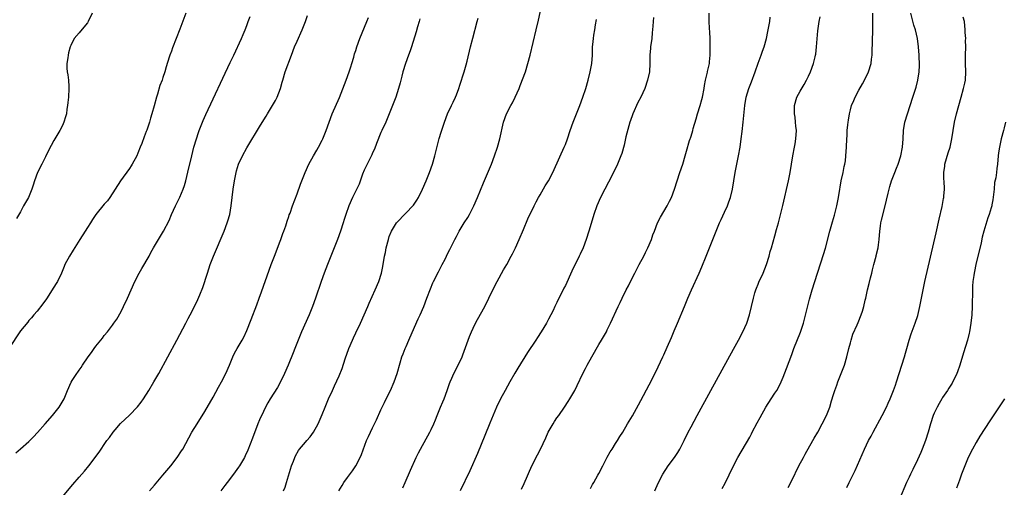
# Model space of a CAD drawing. Units: inches. Extents: x 2619000 to 2622000, y 1488000 to 1491000.
# Drawn here: x 2620685 to 2620920, y 1488714 to 1488825 of the extents above; entities that cross this region are included whole.
import ezdxf

# ---------------------------------------------------------------- set-up
doc = ezdxf.new("R2010")
doc.units = ezdxf.units.IN
doc.header["$MEASUREMENT"] = 0
doc.layers.add('LD26191488_10ft', color=2, linetype='Continuous')

msp = doc.modelspace()

# ---------------------------------------------------------------- linework, layer by layer
at = {"layer": 'LD26191488_10ft'}
for points, elevation in [([(2620760.99, 1488713.01), (2620761.72, 1488714.28), (2620762.16, 1488715), (2620763, 1488716.18), (2620764.2, 1488717.8), (2620765.02, 1488719), (2620766.04, 1488721), (2620766.33, 1488721.67), (2620767.59, 1488725), (2620768.01, 1488725.99), (2620769, 1488728.05), (2620769.49, 1488729), (2620769.94, 1488729.94), (2620771, 1488732.33), (2620771.88, 1488734.11), (2620773, 1488736.43), (2620773.3, 1488737), (2620774.18, 1488739), (2620774.88, 1488741), (2620775.6, 1488743.6), (2620776.01, 1488745), (2620776.3, 1488745.7), (2620776.77, 1488747), (2620777, 1488747.5), (2620777.63, 1488749), (2620779, 1488752.1), (2620779.9, 1488754.1), (2620780.33, 1488755), (2620781.21, 1488757), (2620781.98, 1488759), (2620782.79, 1488761.21), (2620783.38, 1488762.62), (2620783.55, 1488763), (2620784.71, 1488765.29), (2620785.64, 1488767), (2620786.3, 1488768.3), (2620787, 1488769.71), (2620787.41, 1488770.59), (2620788.62, 1488773), (2620789, 1488773.73), (2620789.69, 1488775), (2620790.9, 1488777), (2620791.71, 1488778.29), (2620792.13, 1488779), (2620793.19, 1488781), (2620794.06, 1488783), (2620795.46, 1488786.54), (2620797.35, 1488791), (2620798.11, 1488793), (2620798.79, 1488795), (2620799.37, 1488797), (2620800.28, 1488801), (2620800.98, 1488803), (2620802.03, 1488805), (2620802.38, 1488805.62), (2620803.03, 1488806.97), (2620803.95, 1488809), (2620804.26, 1488809.74), (2620805.46, 1488813), (2620806.09, 1488815), (2620806.63, 1488817), (2620808.07, 1488823), (2620808.62, 1488825.38), (2620809.41, 1488829)], 9410), ([(2620724.46, 1488827), (2620723, 1488823.16), (2620722.14, 1488821), (2620721.27, 1488818.73), (2620721, 1488817.91), (2620720.65, 1488817), (2620720.5, 1488816.5), (2620719.76, 1488814.24), (2620719.44, 1488813), (2620719, 1488811.64), (2620718.78, 1488811), (2620718.25, 1488809.75), (2620717.71, 1488807.71), (2620717.47, 1488807), (2620716.94, 1488804.94), (2620716.37, 1488803), (2620716.03, 1488801.97), (2620715.75, 1488801), (2620715.13, 1488799.13), (2620715, 1488798.74), (2620714.51, 1488797.49), (2620713.94, 1488795.94), (2620713.58, 1488795), (2620713, 1488793.58), (2620712.73, 1488793), (2620711.66, 1488791), (2620711.41, 1488790.59), (2620711, 1488789.95), (2620708.87, 1488787), (2620707.61, 1488785), (2620706.31, 1488783), (2620705.74, 1488782.26), (2620705, 1488781.44), (2620703.02, 1488778.98), (2620702.21, 1488777.79), (2620701.71, 1488777), (2620701, 1488775.83), (2620700.45, 1488775), (2620699.18, 1488773), (2620697.58, 1488770.42), (2620696.67, 1488769), (2620695.61, 1488767), (2620695.41, 1488766.59), (2620694.79, 1488765), (2620693.83, 1488763), (2620693.52, 1488762.48), (2620693, 1488761.62), (2620691.19, 1488758.81), (2620690.38, 1488757.62), (2620689, 1488755.93), (2620688.21, 1488755), (2620687.66, 1488754.33), (2620687, 1488753.63), (2620686.73, 1488753.27), (2620685, 1488751.18), (2620682.21, 1488747)], 9350), ([(2620683.88, 1488722.12), (2620685, 1488723.04), (2620687, 1488724.81), (2620688.09, 1488725.91), (2620689.07, 1488726.93), (2620690.93, 1488729), (2620692.66, 1488731), (2620694.27, 1488733), (2620695.47, 1488735), (2620696.25, 1488737), (2620697.08, 1488738.92), (2620697.34, 1488739.34), (2620698.44, 1488741), (2620698.69, 1488741.31), (2620699, 1488741.79), (2620699.52, 1488742.48), (2620699.83, 1488743), (2620701.16, 1488745), (2620701.94, 1488746.06), (2620702.6, 1488747), (2620703, 1488747.54), (2620704.54, 1488749.46), (2620705, 1488750.07), (2620705.76, 1488751), (2620707, 1488752.59), (2620707.3, 1488753), (2620707.98, 1488754.02), (2620709, 1488755.81), (2620709.6, 1488757), (2620710.54, 1488759), (2620711.39, 1488761), (2620712.28, 1488763), (2620713.34, 1488765), (2620713.94, 1488766.06), (2620715.68, 1488769), (2620716.12, 1488769.88), (2620716.78, 1488771), (2620717, 1488771.41), (2620717.92, 1488773), (2620719.14, 1488775), (2620720.45, 1488777.55), (2620721.06, 1488779), (2620721.97, 1488781), (2620722.34, 1488781.66), (2620723, 1488783.08), (2620723.79, 1488785), (2620724.11, 1488785.89), (2620724.42, 1488787), (2620724.95, 1488789.05), (2620725.89, 1488793), (2620726.4, 1488795), (2620726.97, 1488797), (2620727.46, 1488798.54), (2620727.63, 1488799), (2620728.57, 1488801.43), (2620729.19, 1488802.81), (2620735, 1488815.21), (2620735.88, 1488817), (2620737.72, 1488821), (2620738.11, 1488821.89), (2620738.58, 1488823), (2620739, 1488824.07), (2620739.36, 1488825), (2620739.8, 1488826.2)], 9360), ([(2620702.12, 1488827), (2620701.16, 1488825), (2620701, 1488824.75), (2620699.31, 1488822.69), (2620699, 1488822.29), (2620697.85, 1488821), (2620697, 1488819.32), (2620696.86, 1488819), (2620696.44, 1488817.56), (2620696.37, 1488817), (2620696.33, 1488816.33), (2620696.1, 1488815), (2620696.08, 1488813.92), (2620696.16, 1488813), (2620696.3, 1488812.3), (2620696.44, 1488811), (2620696.52, 1488809.48), (2620696.57, 1488809), (2620696.46, 1488807), (2620696.34, 1488805.66), (2620696.26, 1488805), (2620696.09, 1488804.09), (2620695.95, 1488803), (2620695.75, 1488802.25), (2620695.35, 1488801), (2620695, 1488800.24), (2620694.38, 1488799), (2620693, 1488796.6), (2620691.72, 1488794.28), (2620691, 1488792.71), (2620690.1, 1488791), (2620689.09, 1488789), (2620688.34, 1488787), (2620688.01, 1488785.99), (2620687.75, 1488785), (2620686.92, 1488783), (2620685.73, 1488781), (2620685, 1488779.62), (2620684.02, 1488777.98)], 9340), ([(2620695, 1488711.55), (2620697.48, 1488714.52), (2620699, 1488716.28), (2620699.65, 1488717), (2620700.26, 1488717.74), (2620701.35, 1488719), (2620703.76, 1488722.24), (2620704.23, 1488723), (2620705, 1488724.09), (2620705.62, 1488725), (2620706.26, 1488725.74), (2620707.09, 1488727), (2620707.57, 1488727.57), (2620708.89, 1488729.11), (2620711, 1488731.11), (2620712.95, 1488733.05), (2620713.81, 1488734.19), (2620714.36, 1488735), (2620715.64, 1488737), (2620716.85, 1488739), (2620717.98, 1488741), (2620720.13, 1488745), (2620722.31, 1488749), (2620724.44, 1488753), (2620725, 1488754.11), (2620725.51, 1488755), (2620726.56, 1488757), (2620727.35, 1488758.65), (2620727.78, 1488759.78), (2620728.49, 1488761.51), (2620729.6, 1488765), (2620729.98, 1488766.02), (2620730.29, 1488767), (2620731.06, 1488769), (2620733.57, 1488775), (2620734.35, 1488777), (2620734.51, 1488777.49), (2620734.95, 1488779), (2620735.31, 1488781), (2620735.78, 1488785), (2620736.06, 1488787), (2620736.47, 1488789), (2620736.58, 1488789.42), (2620737.06, 1488790.94), (2620738.01, 1488793), (2620739, 1488794.84), (2620742.25, 1488800.25), (2620743.59, 1488802.41), (2620743.93, 1488803), (2620745.13, 1488805), (2620745.83, 1488806.17), (2620746.23, 1488807), (2620747.01, 1488809), (2620747.47, 1488810.53), (2620747.57, 1488811), (2620748.19, 1488813), (2620749.66, 1488817), (2620750.42, 1488819), (2620751, 1488820.31), (2620752.22, 1488823), (2620753.03, 1488825), (2620753.5, 1488826.5)], 9370), ([(2620715.8, 1488713), (2620717, 1488714.35), (2620719, 1488716.72), (2620720.86, 1488719), (2620722.42, 1488721), (2620723.45, 1488722.55), (2620723.73, 1488723), (2620725.89, 1488727), (2620727.13, 1488729), (2620729, 1488731.94), (2620731, 1488735.41), (2620732.25, 1488737.75), (2620732.93, 1488739), (2620733.97, 1488741), (2620734.84, 1488743), (2620735, 1488743.42), (2620735.67, 1488745), (2620736.1, 1488745.9), (2620736.72, 1488747), (2620737.91, 1488749), (2620738.29, 1488749.71), (2620739, 1488751.27), (2620740.06, 1488753.94), (2620741.39, 1488757.39), (2620741.99, 1488759), (2620742.53, 1488760.53), (2620744.33, 1488765.67), (2620744.85, 1488767), (2620745.6, 1488769), (2620747, 1488772.59), (2620747.15, 1488773), (2620747.59, 1488774.41), (2620747.82, 1488775), (2620748.28, 1488776.28), (2620748.6, 1488777.4), (2620749, 1488778.47), (2620749.13, 1488778.87), (2620749.31, 1488779.31), (2620749.9, 1488781), (2620751, 1488783.92), (2620751.81, 1488786.19), (2620752.91, 1488789), (2620753.79, 1488791), (2620754.89, 1488793), (2620755.69, 1488794.31), (2620756.08, 1488795), (2620757, 1488796.72), (2620757.14, 1488797), (2620757.93, 1488799), (2620758.62, 1488801), (2620759.37, 1488803), (2620761.09, 1488806.91), (2620762.71, 1488811), (2620763.43, 1488813), (2620763.79, 1488814.21), (2620764.05, 1488815), (2620764.51, 1488816.51), (2620764.72, 1488817.28), (2620765, 1488818.07), (2620765.29, 1488819), (2620766, 1488821), (2620767.62, 1488825), (2620768, 1488826)], 9380), ([(2620780.32, 1488825.68), (2620780.13, 1488825), (2620779.74, 1488823.74), (2620779.44, 1488822.56), (2620778.28, 1488819), (2620777.94, 1488818.06), (2620777.58, 1488817), (2620776.86, 1488815), (2620776.25, 1488813), (2620775.96, 1488811.96), (2620775.58, 1488810.42), (2620775.16, 1488809), (2620774.53, 1488807), (2620773.79, 1488805), (2620773, 1488802.97), (2620772.14, 1488801), (2620771.19, 1488799), (2620771, 1488798.57), (2620769.95, 1488795.95), (2620769.46, 1488794.54), (2620769, 1488793.65), (2620768.82, 1488793.18), (2620768.42, 1488792.42), (2620767.73, 1488791), (2620767.5, 1488790.5), (2620767, 1488789.54), (2620766.63, 1488788.63), (2620765.79, 1488786.21), (2620765, 1488784.62), (2620764.24, 1488783), (2620763.38, 1488781), (2620762.64, 1488779), (2620762.25, 1488777.75), (2620762, 1488777), (2620761.36, 1488775), (2620760.65, 1488773), (2620759.87, 1488771), (2620758.22, 1488767), (2620757.43, 1488765), (2620756.73, 1488763), (2620755.38, 1488759), (2620754.65, 1488757), (2620753.85, 1488755), (2620752.06, 1488751), (2620751.22, 1488749), (2620750.44, 1488747), (2620750.06, 1488745.94), (2620748.91, 1488743), (2620748.03, 1488741), (2620747.02, 1488739), (2620746.29, 1488737.71), (2620744.59, 1488735), (2620744, 1488734), (2620743.49, 1488733), (2620743, 1488731.99), (2620742.05, 1488729.95), (2620741.67, 1488729), (2620740.38, 1488725.62), (2620739.26, 1488722.74), (2620738.63, 1488721.37), (2620738.43, 1488721), (2620737.24, 1488719), (2620737, 1488718.65), (2620735.83, 1488717), (2620734.32, 1488715), (2620733.73, 1488714.27), (2620732.77, 1488713)], 9390), ([(2620747.79, 1488713), (2620748.14, 1488713.86), (2620748.51, 1488715), (2620749.7, 1488719), (2620750.12, 1488720.12), (2620750.43, 1488721), (2620750.61, 1488721.39), (2620751.35, 1488722.65), (2620751.61, 1488723), (2620753, 1488724.64), (2620753.35, 1488725), (2620754.09, 1488725.91), (2620754.92, 1488727), (2620755.99, 1488729), (2620757, 1488731.26), (2620757.68, 1488733), (2620758.51, 1488735), (2620759.42, 1488737), (2620759.94, 1488738.06), (2620761, 1488740.46), (2620761.76, 1488742.24), (2620762.5, 1488744.5), (2620763.38, 1488747), (2620764.2, 1488749), (2620764.44, 1488749.56), (2620765, 1488750.74), (2620766.11, 1488753), (2620767.02, 1488755), (2620767.89, 1488757), (2620768.21, 1488757.79), (2620769.63, 1488761), (2620770.47, 1488763), (2620771.11, 1488765), (2620771.45, 1488766.55), (2620771.88, 1488769), (2620772.07, 1488769.93), (2620772.29, 1488771), (2620772.78, 1488773), (2620773, 1488773.71), (2620773.5, 1488775), (2620774.74, 1488777), (2620775, 1488777.29), (2620776.64, 1488779), (2620777, 1488779.36), (2620778.58, 1488781), (2620778.77, 1488781.23), (2620779.6, 1488782.4), (2620779.99, 1488783), (2620780.96, 1488785), (2620781.8, 1488787), (2620782.59, 1488789), (2620783.3, 1488791), (2620783.86, 1488793), (2620784.07, 1488793.93), (2620784.91, 1488797.09), (2620785.36, 1488798.64), (2620786.13, 1488801), (2620786.89, 1488803), (2620787.84, 1488805), (2620788.23, 1488805.77), (2620788.81, 1488807), (2620789, 1488807.5), (2620789.56, 1488809), (2620789.84, 1488809.84), (2620790.84, 1488813), (2620791.33, 1488814.67), (2620791.57, 1488815.57), (2620792.4, 1488819), (2620792.93, 1488821.07), (2620794, 1488825), (2620794.19, 1488825.81)], 9400), ([(2620776.25, 1488713.75), (2620776.82, 1488715), (2620778.07, 1488717.93), (2620779.41, 1488721), (2620779.93, 1488722.07), (2620780.41, 1488723), (2620782.68, 1488727), (2620783, 1488727.66), (2620783.61, 1488729), (2620784.02, 1488729.98), (2620784.42, 1488731), (2620785.23, 1488733), (2620785.76, 1488734.24), (2620786.06, 1488735), (2620786.81, 1488737), (2620787.37, 1488738.63), (2620787.52, 1488739), (2620787.94, 1488739.94), (2620788.39, 1488741), (2620789.44, 1488743), (2620790.37, 1488745), (2620790.54, 1488745.46), (2620791.21, 1488747.21), (2620791.83, 1488749), (2620792.14, 1488749.86), (2620792.6, 1488751), (2620793, 1488751.84), (2620793.56, 1488753), (2620794.06, 1488753.94), (2620795.8, 1488757), (2620796.77, 1488759), (2620797.68, 1488761), (2620798.71, 1488763), (2620800.26, 1488765.74), (2620801.01, 1488767), (2620802.1, 1488769), (2620802.4, 1488769.6), (2620803.09, 1488771), (2620803.98, 1488773), (2620805, 1488775.42), (2620806.09, 1488777.91), (2620807.57, 1488781), (2620808.04, 1488781.96), (2620808.59, 1488783), (2620809, 1488783.7), (2620810.19, 1488785.81), (2620811, 1488787), (2620812.02, 1488789), (2620812.31, 1488789.69), (2620814.75, 1488795), (2620815, 1488795.64), (2620815.49, 1488797), (2620816.13, 1488799), (2620816.86, 1488801), (2620818.47, 1488805), (2620819.2, 1488807), (2620819.85, 1488809), (2620820.43, 1488811), (2620820.94, 1488813), (2620821.3, 1488815), (2620821.44, 1488817), (2620821.51, 1488818.49), (2620821.51, 1488819), (2620821.54, 1488819.54), (2620821.69, 1488821), (2620821.8, 1488821.8), (2620822.01, 1488823), (2620822.22, 1488824.22), (2620822.47, 1488825.53)], 9420), ([(2620836.05, 1488825.95), (2620835.97, 1488825), (2620835.89, 1488823.89), (2620835.71, 1488822.29), (2620835.6, 1488821), (2620835.34, 1488819), (2620835.32, 1488818.68), (2620835.17, 1488817), (2620835.17, 1488815), (2620835.04, 1488813), (2620834.61, 1488811), (2620833.93, 1488809), (2620833, 1488807), (2620832.33, 1488805.67), (2620831.1, 1488803), (2620831, 1488802.73), (2620830.57, 1488801.43), (2620830.41, 1488801), (2620830.16, 1488800.16), (2620829.47, 1488797.47), (2620829, 1488795.53), (2620828.45, 1488793.55), (2620828.25, 1488793), (2620827.76, 1488791.76), (2620827.48, 1488791), (2620826.52, 1488789), (2620825.33, 1488786.67), (2620824.44, 1488785), (2620823.41, 1488783), (2620822.49, 1488781), (2620821.79, 1488779), (2620821.61, 1488778.39), (2620820.64, 1488775), (2620820, 1488773), (2620819.25, 1488771), (2620818.53, 1488769.47), (2620818.33, 1488769), (2620816.55, 1488765.45), (2620815, 1488762.02), (2620814.65, 1488761.35), (2620814, 1488760), (2620813.47, 1488759), (2620813, 1488758), (2620812.64, 1488757.36), (2620812.5, 1488757), (2620812.08, 1488756.08), (2620811.55, 1488755), (2620811, 1488753.95), (2620810.65, 1488753.35), (2620810.47, 1488753), (2620809.25, 1488751), (2620808.35, 1488749.65), (2620807.95, 1488749), (2620806, 1488746), (2620803.69, 1488742.31), (2620802.94, 1488741.06), (2620801.76, 1488739), (2620800.64, 1488737), (2620799.55, 1488735), (2620798.61, 1488733), (2620797, 1488729.2), (2620795.81, 1488726.19), (2620794.08, 1488721.92), (2620792.21, 1488717.79), (2620789.94, 1488713)], 9430), ([(2620804.55, 1488713.45), (2620805.2, 1488714.8), (2620807.01, 1488719), (2620808.36, 1488721.64), (2620809.08, 1488723), (2620810.33, 1488725.67), (2620810.91, 1488727), (2620812.06, 1488729), (2620812.43, 1488729.57), (2620813, 1488730.4), (2620813.43, 1488731), (2620814.82, 1488733), (2620815.66, 1488734.34), (2620816.1, 1488735), (2620817, 1488736.55), (2620817.24, 1488737), (2620817.84, 1488738.16), (2620819.18, 1488741), (2620819.82, 1488742.18), (2620820.2, 1488743), (2620821.29, 1488745), (2620823, 1488747.97), (2620823.66, 1488749), (2620824.79, 1488751), (2620825, 1488751.47), (2620825.77, 1488753), (2620827.6, 1488757), (2620828.07, 1488757.93), (2620828.54, 1488759), (2620829.51, 1488761), (2620830.04, 1488761.96), (2620830.52, 1488763), (2620831.57, 1488765), (2620832.09, 1488765.91), (2620832.63, 1488767), (2620833.7, 1488769), (2620834.14, 1488769.86), (2620834.7, 1488771), (2620835.55, 1488773), (2620835.91, 1488774.09), (2620836.24, 1488775), (2620837, 1488777), (2620837.67, 1488778.33), (2620839.3, 1488781), (2620839.88, 1488782.12), (2620840.31, 1488783), (2620841.05, 1488785), (2620841.67, 1488787), (2620842.31, 1488789), (2620843.01, 1488791.01), (2620843.62, 1488793), (2620843.9, 1488794.1), (2620844.64, 1488796.64), (2620844.75, 1488797), (2620844.83, 1488797.17), (2620845, 1488797.69), (2620845.4, 1488799), (2620845.52, 1488799.52), (2620846.23, 1488801.77), (2620846.56, 1488803), (2620847.19, 1488805), (2620847.6, 1488806.4), (2620847.75, 1488807), (2620848.12, 1488809), (2620848.22, 1488809.78), (2620848.45, 1488811), (2620848.91, 1488812.91), (2620848.93, 1488813.07), (2620849.28, 1488814.72), (2620849.36, 1488815), (2620849.41, 1488815.41), (2620849.53, 1488817), (2620849.55, 1488819), (2620849.54, 1488819.54), (2620849.55, 1488821), (2620849.51, 1488822.49), (2620849.43, 1488823.43), (2620849.34, 1488825), (2620849.31, 1488827)], 9440), ([(2620821, 1488713.61), (2620821.5, 1488714.5), (2620821.8, 1488715), (2620822.79, 1488716.79), (2620823, 1488717.18), (2620823.92, 1488719), (2620824.97, 1488721.03), (2620825.67, 1488722.33), (2620826.14, 1488723), (2620827, 1488724.35), (2620827.44, 1488725), (2620828.02, 1488725.98), (2620828.7, 1488727), (2620829.85, 1488729), (2620831, 1488730.93), (2620832.43, 1488733.57), (2620833, 1488734.57), (2620835, 1488738.35), (2620836.58, 1488741.42), (2620838.29, 1488745), (2620838.53, 1488745.47), (2620839.29, 1488747.29), (2620840.36, 1488749.64), (2620841, 1488751.18), (2620841.78, 1488753), (2620843.39, 1488757), (2620844.23, 1488759), (2620845.11, 1488761), (2620846.93, 1488765), (2620847.56, 1488766.44), (2620848.62, 1488769), (2620849.43, 1488771), (2620850.96, 1488775), (2620851.81, 1488777), (2620852.2, 1488777.8), (2620853, 1488779.54), (2620853.65, 1488781), (2620853.99, 1488781.99), (2620854.37, 1488783), (2620854.85, 1488785), (2620855.52, 1488789), (2620855.78, 1488790.22), (2620855.92, 1488791), (2620856.15, 1488792.15), (2620856.34, 1488793), (2620856.69, 1488795), (2620856.97, 1488797.03), (2620857.2, 1488798.8), (2620857.44, 1488801), (2620857.79, 1488805), (2620858.14, 1488807), (2620858.76, 1488809), (2620859.39, 1488810.61), (2620860.27, 1488813), (2620861, 1488815.09), (2620861.73, 1488817), (2620862.06, 1488817.94), (2620862.42, 1488819), (2620862.99, 1488821), (2620863.34, 1488822.66), (2620863.76, 1488825), (2620863.9, 1488826.1)], 9450), ([(2620836.32, 1488713), (2620837.16, 1488714.84), (2620838.27, 1488717), (2620839.56, 1488719), (2620841.02, 1488721), (2620841.81, 1488722.19), (2620842.3, 1488723), (2620843.34, 1488725), (2620844.32, 1488727), (2620845, 1488728.33), (2620846.41, 1488731), (2620849.67, 1488737), (2620855.15, 1488746.85), (2620856.32, 1488749), (2620857.37, 1488751), (2620858.28, 1488753), (2620858.95, 1488755), (2620859.85, 1488759), (2620860.24, 1488760.24), (2620860.45, 1488761), (2620860.59, 1488761.41), (2620861, 1488762.34), (2620861.19, 1488762.81), (2620862.16, 1488765), (2620862.99, 1488767), (2620863.61, 1488769), (2620863.89, 1488770.11), (2620864.18, 1488771), (2620865, 1488773.86), (2620865.39, 1488775.39), (2620865.83, 1488777), (2620866.09, 1488777.91), (2620866.88, 1488781.12), (2620868.22, 1488787), (2620868.63, 1488789), (2620869.29, 1488793), (2620869.69, 1488795), (2620869.83, 1488795.83), (2620870.02, 1488797), (2620870.11, 1488799), (2620870.01, 1488800.01), (2620869.94, 1488801), (2620869.79, 1488802.21), (2620869.66, 1488803), (2620869.64, 1488803.64), (2620869.64, 1488805), (2620870.22, 1488807), (2620871, 1488808.43), (2620871.98, 1488810.02), (2620872.55, 1488811), (2620873, 1488811.99), (2620873.48, 1488813), (2620874.2, 1488815), (2620874.58, 1488816.58), (2620874.69, 1488817), (2620874.74, 1488817.26), (2620874.95, 1488819), (2620875.21, 1488822.79), (2620875.53, 1488825), (2620875.82, 1488826.18)], 9460), ([(2620852.44, 1488713.56), (2620853.15, 1488714.85), (2620855, 1488718.81), (2620856.17, 1488721), (2620859, 1488725.84), (2620859.41, 1488726.59), (2620859.6, 1488727), (2620860.76, 1488729.24), (2620861.46, 1488730.54), (2620862.84, 1488733), (2620864.12, 1488735), (2620865, 1488736.31), (2620865.43, 1488737), (2620866.01, 1488737.99), (2620866.49, 1488739), (2620867, 1488740.18), (2620867.8, 1488742.2), (2620869, 1488745.52), (2620869.55, 1488747), (2620871.1, 1488750.9), (2620871.78, 1488753), (2620873.24, 1488758.76), (2620873.87, 1488761), (2620874.5, 1488763), (2620876.58, 1488769.42), (2620877.03, 1488770.97), (2620878.1, 1488775), (2620878.75, 1488777.25), (2620879.23, 1488778.77), (2620879.79, 1488781), (2620880.14, 1488783), (2620880.45, 1488785), (2620880.53, 1488785.47), (2620880.84, 1488787), (2620881.29, 1488789), (2620881.55, 1488790.45), (2620881.67, 1488791), (2620881.81, 1488791.81), (2620881.95, 1488793), (2620882, 1488794), (2620882.11, 1488795), (2620882.18, 1488797), (2620882.24, 1488797.76), (2620882.27, 1488799), (2620882.37, 1488800.37), (2620882.45, 1488801), (2620882.54, 1488801.46), (2620882.76, 1488803), (2620883, 1488803.97), (2620883.3, 1488805), (2620883.83, 1488806.17), (2620884.15, 1488807), (2620885, 1488808.63), (2620885.87, 1488810.13), (2620886.34, 1488811), (2620887.33, 1488813), (2620887.96, 1488815), (2620888.07, 1488816.07), (2620888.19, 1488817), (2620888.22, 1488817.78), (2620888.27, 1488820.27), (2620888.35, 1488823), (2620888.37, 1488825), (2620888.38, 1488827)], 9470), ([(2620868.17, 1488713.83), (2620869, 1488715.46), (2620870.73, 1488719), (2620871.8, 1488721), (2620872.24, 1488721.76), (2620874.07, 1488725), (2620874.39, 1488725.61), (2620875.2, 1488727), (2620876.31, 1488729), (2620877.31, 1488731), (2620878.08, 1488733), (2620878.52, 1488734.52), (2620879, 1488736.02), (2620879.29, 1488737), (2620879.77, 1488738.23), (2620880.01, 1488739), (2620880.84, 1488741), (2620881.6, 1488743), (2620882.18, 1488745), (2620882.65, 1488747), (2620883, 1488748.32), (2620883.19, 1488749), (2620883.62, 1488750.38), (2620884.61, 1488752.61), (2620884.83, 1488753.17), (2620885.61, 1488755), (2620885.86, 1488755.87), (2620886.23, 1488757), (2620886.56, 1488758.56), (2620886.68, 1488759), (2620887.12, 1488761), (2620887.48, 1488762.52), (2620887.83, 1488763.83), (2620888.1, 1488765), (2620888.25, 1488765.75), (2620888.57, 1488767), (2620889.13, 1488769), (2620889.16, 1488769.16), (2620889.62, 1488771), (2620889.69, 1488771.69), (2620889.89, 1488773), (2620890.03, 1488775), (2620890.21, 1488776.21), (2620890.29, 1488777), (2620890.42, 1488777.58), (2620891.32, 1488781), (2620891.6, 1488782.4), (2620892.02, 1488784.02), (2620892.23, 1488785), (2620892.39, 1488785.61), (2620892.84, 1488787), (2620893.63, 1488789), (2620894, 1488790), (2620894.42, 1488791), (2620895.02, 1488793), (2620895.4, 1488795), (2620895.57, 1488797), (2620895.69, 1488799), (2620896.02, 1488801), (2620896.59, 1488803), (2620897.93, 1488807), (2620898.67, 1488809.33), (2620899.13, 1488811), (2620899.42, 1488813), (2620899.47, 1488814.53), (2620899.4, 1488817), (2620899.28, 1488819), (2620899.01, 1488821), (2620898.53, 1488823), (2620898.16, 1488824.16), (2620897.42, 1488827)], 9480), ([(2620882.19, 1488713.81), (2620882.73, 1488715), (2620884.12, 1488717.88), (2620886.35, 1488723), (2620887.34, 1488725), (2620887.93, 1488726.07), (2620888.42, 1488727), (2620890.61, 1488731), (2620891.62, 1488733), (2620892.03, 1488733.97), (2620892.51, 1488735), (2620893.31, 1488737), (2620893.77, 1488738.23), (2620894.04, 1488739), (2620895.26, 1488743), (2620895.89, 1488745), (2620896.14, 1488745.86), (2620896.49, 1488747), (2620897.05, 1488749), (2620897.52, 1488750.48), (2620898.47, 1488753), (2620899.1, 1488754.9), (2620899.6, 1488757), (2620899.83, 1488758.17), (2620900.34, 1488761), (2620900.76, 1488763), (2620903.43, 1488774.57), (2620904.15, 1488777.85), (2620904.89, 1488780.89), (2620905.23, 1488782.77), (2620905.29, 1488783), (2620905.33, 1488783.33), (2620905.45, 1488785), (2620905.35, 1488787), (2620905.31, 1488787.31), (2620905.28, 1488789), (2620905.52, 1488790.48), (2620905.57, 1488791), (2620906.34, 1488793.66), (2620906.78, 1488795), (2620907.24, 1488797), (2620907.54, 1488799), (2620907.88, 1488801), (2620908.33, 1488803), (2620908.84, 1488805), (2620909.41, 1488807), (2620910.02, 1488809), (2620910.33, 1488810.33), (2620910.46, 1488811), (2620910.54, 1488813), (2620910.45, 1488815), (2620910.47, 1488816.47), (2620910.46, 1488817), (2620910.54, 1488819), (2620910.49, 1488820.49), (2620910.51, 1488821), (2620910.38, 1488822.38), (2620910.37, 1488823), (2620910.23, 1488825), (2620909.94, 1488826.06)], 9490), ([(2620919.99, 1488801), (2620919.67, 1488799.67), (2620919.54, 1488799), (2620919, 1488797), (2620918.55, 1488795), (2620918.35, 1488793.65), (2620918.28, 1488793), (2620918.09, 1488791), (2620917.98, 1488789.98), (2620917.84, 1488789), (2620917.68, 1488787.68), (2620917.42, 1488786.58), (2620917.29, 1488785), (2620917.1, 1488783.1), (2620917, 1488782.45), (2620916.76, 1488781.24), (2620916.71, 1488781), (2620916.59, 1488780.59), (2620916.1, 1488779), (2620915.8, 1488778.2), (2620914.83, 1488775), (2620914.46, 1488773.54), (2620914.19, 1488772.19), (2620912.97, 1488767), (2620912.63, 1488765.37), (2620912.53, 1488765), (2620912.43, 1488764.43), (2620912.23, 1488763), (2620912.17, 1488761.83), (2620912.1, 1488761), (2620912.02, 1488757), (2620911.94, 1488755), (2620911.77, 1488753), (2620911.45, 1488751), (2620911.36, 1488750.64), (2620910.93, 1488749), (2620910.01, 1488745.99), (2620909.14, 1488743), (2620908.57, 1488741.43), (2620908.4, 1488741), (2620907.27, 1488738.73), (2620906.5, 1488737.5), (2620906.14, 1488737), (2620905, 1488735.31), (2620904.81, 1488735), (2620904.15, 1488733.85), (2620903.7, 1488733), (2620903, 1488731.55), (2620902.78, 1488731), (2620902.09, 1488729), (2620901.53, 1488727), (2620900.92, 1488725), (2620900.16, 1488723), (2620899.82, 1488722.18), (2620899, 1488720.39), (2620897.87, 1488718.13), (2620897.32, 1488717), (2620897, 1488716.31), (2620896.42, 1488715), (2620894.76, 1488711)], 9500), ([(2620919.79, 1488735), (2620916.29, 1488729.71), (2620913.92, 1488726.08), (2620913, 1488724.55), (2620912.14, 1488723), (2620911.13, 1488721), (2620910.27, 1488719), (2620909.53, 1488717), (2620909, 1488715.55), (2620908.35, 1488713.65)], 9510)]:
    msp.add_lwpolyline(points, dxfattribs=dict(at, elevation=elevation))

doc.saveas('drawing.dxf')
